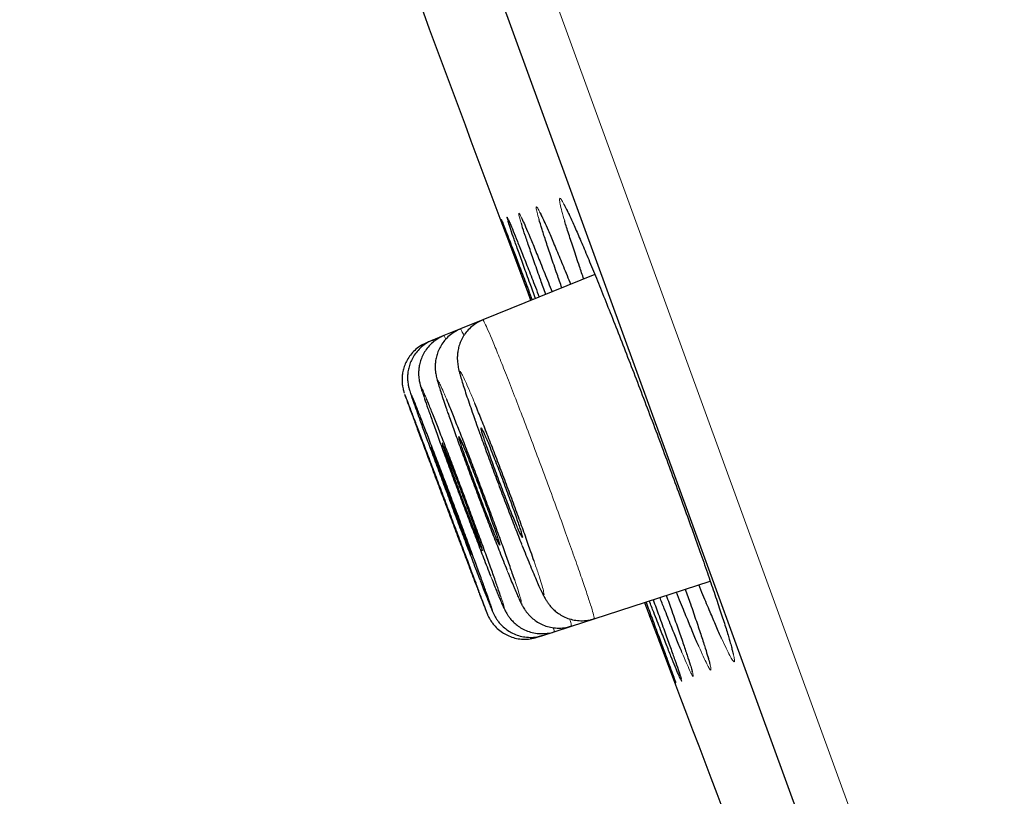
# Model space of a CAD drawing. Units: millimetres. Extents: x 8 to 2426, y 12 to 2386.
# Drawn here: x 493 to 503, y 1951 to 1959 of the extents above; entities that cross this region are included whole.
import ezdxf

# ---------------------------------------------------------------- set-up
doc = ezdxf.new("R2010")
doc.units = ezdxf.units.MM

msp = doc.modelspace()

# ---------------------------------------------------------------- linework, layer by layer
at = {"color": 252, "linetype": 'Continuous', "lineweight": 0}
for p, q in [((477.6567, 2016.5092), (513.31, 1918.5528)), ((498.2159, 1953.7155), (498.2877, 1953.5377))]:
    msp.add_line(p, q, dxfattribs=at)
at = {"color": 7, "linetype": 'Continuous', "lineweight": 30}
for p, q in [((512.6716, 1918.8449), (477.3579, 2015.8683)), ((498.9416, 1956.3856), (497.8307, 1955.9368)), ((497.8307, 1955.9368), (497.6111, 1955.8481)), ((497.6111, 1955.8481), (497.4464, 1955.7815)), ((497.3366, 1955.7372), (497.2817, 1955.715)), ((497.4464, 1955.7815), (497.3366, 1955.7372)), ((498.934, 1952.9764), (500.0837, 1953.35)), ((497.8527, 1953.2352), (497.8641, 1953.2064)), ((498.7085, 1952.9031), (498.934, 1952.9764)), ((498.5394, 1952.8482), (498.7085, 1952.9031)), ((498.3704, 1952.7933), (498.4267, 1952.8116)), ((498.4267, 1952.8116), (498.5394, 1952.8482))]:
    msp.add_line(p, q, dxfattribs=at)
for centre, radius, start, end in [((145.4833, 1839.7386), 395.3, 9.925053, 27.455358), ((1622.3977, 2377.2931), 1200.4, 200.2814083, 200.5395021), ((1622.3977, 2377.2931), 1200.4, 200.6920288, 200.9498343)]:
    msp.add_arc(centre, radius, start, end, dxfattribs=at)
at = {"color": 252, "linetype": 'Continuous', "lineweight": 0}
for points, knots in [([(498.3884, 1956.9322), (498.3812, 1956.9575), (498.3668, 1957.0083), (498.3586, 1957.0495), (498.3609, 1957.0629), (498.374, 1957.0479), (498.3986, 1957.0017), (498.4209, 1956.9559), (498.4375, 1956.9184), (498.4392, 1956.9146)], [0, 0, 0, 0, 0.162786, 0.326348, 0.48997, 0.654113, 0.817735, 0.981409, 1, 1, 1, 1]), ([(498.6428, 1956.9175), (498.6331, 1956.9506), (498.6132, 1957.0187), (498.5962, 1957.0878), (498.5889, 1957.1323), (498.593, 1957.1466), (498.6077, 1957.1327), (498.6337, 1957.0886), (498.6614, 1957.0346), (498.6837, 1956.9863), (498.6902, 1956.9721)], [0, 0, 0, 0, 0.128915, 0.264854, 0.400361, 0.535944, 0.67196, 0.807543, 0.943186, 1, 1, 1, 1]), ([(498.2137, 1956.8911), (498.2083, 1956.9088), (498.1951, 1956.9514), (498.1867, 1956.9864), (498.1868, 1957), (498.1992, 1956.9811), (498.2126, 1956.9555), (498.2248, 1956.9278), (498.2261, 1956.925)], [0, 0, 0, 0, 0.147229, 0.354427, 0.561666, 0.769566, 0.976805, 1, 1, 1, 1]), ([(498.0156, 1956.9269), (498.014, 1956.9316), (498.0119, 1956.9382), (498.0148, 1956.9313), (498.0157, 1956.9292)], [0, 0, 0, 0, 0.703394, 1, 1, 1, 1]), ([(498.0814, 1956.9156), (498.0782, 1956.9258), (498.0703, 1956.9515), (498.0712, 1956.9568), (498.0758, 1956.9506), (498.084, 1956.932), (498.0852, 1956.9293)], [0, 0, 0, 0, 0.2351178, 0.5871507, 0.9403061, 1, 1, 1, 1]), ([(497.8314, 1955.9352), (497.8314, 1955.9358), (497.8309, 1955.9435), (497.8446, 1955.9188), (497.8733, 1955.8589), (497.9184, 1955.7539), (497.9759, 1955.6144), (498.0456, 1955.4402), (498.1241, 1955.2399), (498.2107, 1955.0154), (498.3014, 1954.7771), (498.3953, 1954.5276), (498.4879, 1954.2783), (498.5783, 1954.0319), (498.6624, 1953.7997), (498.7393, 1953.5841), (498.8054, 1953.3951), (498.86, 1953.2348), (498.9009, 1953.1099), (498.9266, 1953.0242), (498.9375, 1952.98), (498.9337, 1952.9811), (498.9323, 1952.9815)], [0, 0, 0, 0, 0.004664, 0.057577, 0.112024, 0.164946, 0.219402, 0.272323, 0.326779, 0.37969, 0.434136, 0.487032, 0.541462, 0.594344, 0.64876, 0.701636, 0.756046, 0.808926, 0.86334, 0.916233, 0.970659, 1, 1, 1, 1]), ([(497.4467, 1955.7807), (497.4466, 1955.781), (497.4452, 1955.7883), (497.4509, 1955.7772), (497.4623, 1955.7503), (497.4648, 1955.7446)], [0, 0, 0, 0, 0.030433, 0.795086, 1, 1, 1, 1]), ([(497.6116, 1955.847), (497.6115, 1955.8474), (497.6105, 1955.8549), (497.6201, 1955.837), (497.6372, 1955.7985), (497.6445, 1955.7823)], [0, 0, 0, 0, 0.0322604, 0.59149, 1, 1, 1, 1]), ([(497.3368, 1955.7365), (497.3368, 1955.7368), (497.3351, 1955.7428), (497.3401, 1955.7312), (497.3448, 1955.7201)], [0, 0, 0, 0, 0.036653, 1, 1, 1, 1]), ([(497.7528, 1955.1091), (497.7468, 1955.1236), (497.7224, 1955.1835), (497.6872, 1955.2659), (497.6494, 1955.351), (497.6225, 1955.4059), (497.607, 1955.4297), (497.603, 1955.4226), (497.6112, 1955.3836), (497.6308, 1955.3149), (497.6617, 1955.2175), (497.7028, 1955.0948), (497.7506, 1954.9564), (497.7877, 1954.8525), (497.8051, 1954.8037)], [0, 0, 0, 0, 0.028475, 0.117667, 0.206902, 0.296137, 0.385394, 0.474652, 0.563902, 0.653151, 0.742366, 0.83158, 0.920748, 1, 1, 1, 1]), ([(497.4746, 1955.1478), (497.4706, 1955.1575), (497.4513, 1955.2044), (497.426, 1955.2622), (497.4002, 1955.3182), (497.3866, 1955.3409), (497.3843, 1955.3335), (497.3939, 1955.2944), (497.4151, 1955.2253), (497.4447, 1955.1356), (497.4713, 1955.0587), (497.4833, 1955.0239)], [0, 0, 0, 0, 0.0319388, 0.1556133, 0.2792878, 0.4029758, 0.5266636, 0.6503374, 0.7740111, 0.8976493, 1, 1, 1, 1]), ([(497.1291, 1955.1888), (497.1272, 1955.1933), (497.1177, 1955.2166), (497.1117, 1955.228), (497.1109, 1955.2246), (497.1205, 1955.1955), (497.1251, 1955.1814)], [0, 0, 0, 0, 0.075554, 0.389848, 0.704142, 1, 1, 1, 1]), ([(497.2696, 1955.1671), (497.266, 1955.1759), (497.2506, 1955.2131), (497.2339, 1955.2502), (497.2211, 1955.2748), (497.2206, 1955.2664), (497.2311, 1955.2292), (497.2474, 1955.1799), (497.2555, 1955.1553)], [0, 0, 0, 0, 0.058876, 0.247372, 0.435871, 0.624369, 0.812846, 1, 1, 1, 1]), ([(498.2877, 1953.5377), (498.305, 1953.4961), (498.3395, 1953.4128), (498.3804, 1953.3192), (498.4114, 1953.253), (498.4314, 1953.217), (498.4396, 1953.2129), (498.4361, 1953.2397), (498.4207, 1953.2975), (498.3936, 1953.3852), (498.3658, 1953.4706), (498.3444, 1953.5327), (498.339, 1953.5486)], [0, 0, 0, 0, 0.107031, 0.214062, 0.321092, 0.428122, 0.535163, 0.642203, 0.749223, 0.856243, 0.963214, 1, 1, 1, 1]), ([(498.0702, 1953.4602), (498.087, 1953.419), (498.1204, 1953.3365), (498.1596, 1953.244), (498.1889, 1953.1788), (498.2072, 1953.1434), (498.2136, 1953.1399), (498.2087, 1953.1665), (498.1912, 1953.2259), (498.1706, 1953.2906), (498.1524, 1953.3439), (498.1474, 1953.3585)], [0, 0, 0, 0, 0.119328, 0.238656, 0.357983, 0.477311, 0.596641, 0.715971, 0.83528, 0.954589, 1, 1, 1, 1]), ([(497.8015, 1953.3664), (497.8181, 1953.3236), (497.8372, 1953.2745), (497.8509, 1953.2397), (497.8527, 1953.2352)], [0, 0, 0, 0, 0.8711695, 1, 1, 1, 1]), ([(497.908, 1953.4033), (497.9243, 1953.3623), (497.9569, 1953.2803), (497.9946, 1953.1884), (498.0224, 1953.1235), (498.0391, 1953.0886), (498.0442, 1953.0845), (498.037, 1953.1132), (498.0252, 1953.1518), (498.0126, 1953.1887), (498.0101, 1953.1962)], [0, 0, 0, 0, 0.1378369, 0.2756738, 0.4135108, 0.5513477, 0.689181, 0.8270142, 0.9648274, 1, 1, 1, 1]), ([(497.8641, 1953.2064), (497.871, 1953.189), (497.8906, 1953.1393), (497.9116, 1953.0881), (497.9275, 1953.0513), (497.9302, 1953.0498), (497.9266, 1953.0639), (497.9183, 1953.088), (497.9169, 1953.0923)], [0, 0, 0, 0, 0.1135249, 0.3237398, 0.5339545, 0.7441593, 0.954364, 1, 1, 1, 1]), ([(498.6904, 1952.9766), (498.6924, 1952.9702), (498.7041, 1952.9336), (498.7106, 1952.9079), (498.7079, 1952.9081), (498.7069, 1952.9082)], [0, 0, 0, 0, 0.118373, 0.681128, 1, 1, 1, 1]), ([(498.5294, 1952.8881), (498.5335, 1952.8749), (498.5411, 1952.8504), (498.5389, 1952.8523), (498.5378, 1952.8531)], [0, 0, 0, 0, 0.537683, 1, 1, 1, 1]), ([(500.2781, 1952.7544), (500.2861, 1952.7268), (500.304, 1952.6652), (500.3194, 1952.6014), (500.3258, 1952.5593), (500.3211, 1952.5465), (500.3058, 1952.5621), (500.2792, 1952.6079), (500.2435, 1952.6787), (500.2118, 1952.7481), (500.1962, 1952.7822)], [0, 0, 0, 0, 0.103587, 0.232057, 0.360598, 0.48955, 0.618091, 0.746697, 0.875713, 1, 1, 1, 1]), ([(500.0603, 1952.6003), (500.0617, 1952.5959), (500.073, 1952.5589), (500.0843, 1952.5151), (500.093, 1952.4728), (500.0897, 1952.4617), (500.0761, 1952.4784), (500.0511, 1952.5255), (500.017, 1952.5974), (499.9863, 1952.6675), (499.9712, 1952.7018)], [0, 0, 0, 0, 0.01913, 0.159804, 0.300526, 0.441696, 0.582418, 0.723189, 0.864409, 1, 1, 1, 1]), ([(499.9012, 1952.4696), (499.9029, 1952.4641), (499.9117, 1952.4351), (499.9169, 1952.4109), (499.9163, 1952.3983), (499.9042, 1952.4166), (499.881, 1952.4644), (499.8485, 1952.5374), (499.8187, 1952.6083), (499.804, 1952.6432)], [0, 0, 0, 0, 0.037824, 0.198764, 0.360216, 0.521156, 0.68213, 0.843618, 1, 1, 1, 1]), ([(499.7944, 1952.385), (499.7962, 1952.3793), (499.8021, 1952.3596), (499.8016, 1952.3543), (499.7935, 1952.3702), (499.7895, 1952.3781)], [0, 0, 0, 0, 0.169029, 0.58804, 1, 1, 1, 1]), ([(499.741, 1952.3431), (499.7422, 1952.3393), (499.744, 1952.3336), (499.7409, 1952.3409), (499.7399, 1952.3433)], [0, 0, 0, 0, 0.667774, 1, 1, 1, 1])]:
    msp.add_open_spline(points, degree=3, knots=knots, dxfattribs=at)
at = {"color": 7, "linetype": 'Continuous', "lineweight": 30}
for points, knots in [([(498.6339, 1957.0812), (498.6338, 1957.0813), (498.633, 1957.0824), (498.6366, 1957.077), (498.644, 1957.0639), (498.6577, 1957.0382), (498.6746, 1957.0041), (498.689, 1956.9736), (498.6954, 1956.9598)], [0, 0, 0, 0, 0.014952, 0.161453, 0.3438, 0.56018, 0.802491, 1, 1, 1, 1]), ([(498.3942, 1957.0054), (498.3941, 1957.0056), (498.3934, 1957.0065), (498.3971, 1957.0005), (498.4046, 1956.9862), (498.4182, 1956.9588), (498.4315, 1956.9306), (498.4417, 1956.9079), (498.4442, 1956.9024)], [0, 0, 0, 0, 0.031775, 0.194177, 0.398804, 0.642092, 0.913053, 1, 1, 1, 1]), ([(498.6902, 1956.9721), (498.6989, 1956.9537), (498.7223, 1956.9038), (498.7709, 1956.7933), (498.8348, 1956.6441), (498.9068, 1956.4713), (498.9856, 1956.2785), (499.0705, 1956.0671), (499.1603, 1955.8405), (499.2537, 1955.6014), (499.3498, 1955.3526), (499.4472, 1955.0976), (499.5448, 1954.8394), (499.6412, 1954.5813), (499.7352, 1954.3267), (499.8258, 1954.0785), (499.9117, 1953.8402), (499.9918, 1953.6146), (500.0653, 1953.4043), (500.1309, 1953.2128), (500.1883, 1953.041), (500.2357, 1952.8941), (500.2655, 1952.7987), (500.2763, 1952.7606), (500.2781, 1952.7544)], [0, 0, 0, 0, 0.0281148, 0.076229, 0.1243485, 0.1726215, 0.2207409, 0.2688479, 0.3171083, 0.3652151, 0.4132971, 0.4615326, 0.5096145, 0.5576701, 0.6058791, 0.6539346, 0.701974, 0.7501666, 0.798206, 0.8462464, 0.8944399, 0.9424803, 0.9905385, 1, 1, 1, 1]), ([(498.3088, 1956.13), (498.2899, 1956.1808), (498.2468, 1956.2965), (498.1888, 1956.4527), (498.134, 1956.6005), (498.0888, 1956.7231), (498.0536, 1956.8194), (498.0294, 1956.8864), (498.0166, 1956.9226), (498.0158, 1956.926), (498.0156, 1956.9269)], [0, 0, 0, 0, 0.110005, 0.250346, 0.391134, 0.531475, 0.671808, 0.812589, 0.952923, 1, 1, 1, 1]), ([(498.0157, 1956.9292), (498.0171, 1956.9261), (498.0205, 1956.9188), (498.0383, 1956.874), (498.0673, 1956.7994), (498.1069, 1956.6968), (498.1559, 1956.5689), (498.2147, 1956.415), (498.2699, 1956.27), (498.3081, 1956.1694), (498.3212, 1956.135)], [0, 0, 0, 0, 0.099694, 0.237588, 0.375486, 0.513823, 0.651721, 0.789626, 0.927972, 1, 1, 1, 1]), ([(498.3536, 1956.1481), (498.3352, 1956.1984), (498.2931, 1956.3137), (498.2366, 1956.4698), (498.1835, 1956.6179), (498.1398, 1956.7415), (498.1071, 1956.8363), (498.0875, 1956.8946), (498.0826, 1956.9114), (498.0814, 1956.9156)], [0, 0, 0, 0, 0.126836, 0.290397, 0.45448, 0.618042, 0.781603, 0.945687, 1, 1, 1, 1]), ([(498.0852, 1956.9293), (498.0903, 1956.9181), (498.1014, 1956.8935), (498.1317, 1956.8207), (498.1726, 1956.7195), (498.2234, 1956.592), (498.2836, 1956.4387), (498.3396, 1956.2952), (498.3779, 1956.1961), (498.3906, 1956.163)], [0, 0, 0, 0, 0.130959, 0.288677, 0.446898, 0.604615, 0.762349, 0.920586, 1, 1, 1, 1]), ([(498.0879, 1956.9222), (498.0878, 1956.9224), (498.0875, 1956.9229), (498.0893, 1956.919), (498.0907, 1956.9162)], [0, 0, 0, 0, 0.268831, 1, 1, 1, 1]), ([(498.2123, 1956.9517), (498.2123, 1956.9517), (498.2116, 1956.9528), (498.2144, 1956.9479), (498.22, 1956.9366), (498.2274, 1956.9208), (498.2314, 1956.9122)], [0, 0, 0, 0, 0.006834, 0.266113, 0.603614, 1, 1, 1, 1]), ([(498.4557, 1956.1893), (498.4384, 1956.2377), (498.3977, 1956.3511), (498.3433, 1956.5056), (498.2915, 1956.6548), (498.2502, 1956.777), (498.2243, 1956.8558), (498.2157, 1956.8846), (498.2137, 1956.8911)], [0, 0, 0, 0, 0.147642, 0.346052, 0.545095, 0.743506, 0.941936, 1, 1, 1, 1]), ([(498.2261, 1956.925), (498.2352, 1956.9048), (498.2545, 1956.8619), (498.2965, 1956.7627), (498.3485, 1956.6367), (498.4102, 1956.484), (498.4666, 1956.3427), (498.5048, 1956.2456), (498.5172, 1956.2142)], [0, 0, 0, 0, 0.1652567, 0.3519292, 0.5380085, 0.7241112, 0.9108073, 1, 1, 1, 1]), ([(498.615, 1956.2537), (498.5988, 1956.2998), (498.5597, 1956.4111), (498.5073, 1956.564), (498.4569, 1956.7143), (498.4175, 1956.8362), (498.3949, 1956.9083), (498.3884, 1956.932), (498.3884, 1956.9322)], [0, 0, 0, 0, 0.149949, 0.361859, 0.574444, 0.786354, 0.998318, 1, 1, 1, 1]), ([(498.4392, 1956.9146), (498.4518, 1956.8866), (498.4785, 1956.8269), (498.531, 1956.7041), (498.5939, 1956.5526), (498.6509, 1956.4132), (498.689, 1956.318), (498.7009, 1956.2884)], [0, 0, 0, 0, 0.204628, 0.434651, 0.664704, 0.89549, 1, 1, 1, 1]), ([(498.8317, 1956.3413), (498.8172, 1956.3834), (498.7802, 1956.4908), (498.73, 1956.6414), (498.6821, 1956.7896), (498.6531, 1956.8815), (498.6432, 1956.9159), (498.6428, 1956.9175)], [0, 0, 0, 0, 0.174446, 0.444955, 0.716326, 0.986835, 1, 1, 1, 1]), ([(497.8312, 1955.9357), (497.8134, 1955.9282), (497.7747, 1955.9116), (497.723, 1955.874), (497.6768, 1955.8288), (497.6405, 1955.7795), (497.6135, 1955.7287), (497.595, 1955.6781), (497.5841, 1955.6301), (497.5794, 1955.5868), (497.579, 1955.5494), (497.5811, 1955.5177), (497.5848, 1955.49), (497.5897, 1955.4629), (497.597, 1955.4305), (497.6078, 1955.3899), (497.6234, 1955.3368), (497.6436, 1955.2722), (497.6676, 1955.1984), (497.6958, 1955.1145), (497.7237, 1955.0334), (497.7433, 1954.9774), (497.7513, 1954.9547)], [0, 0, 0, 0, 0.036691, 0.079969, 0.12089, 0.159712, 0.196524, 0.231269, 0.263699, 0.293427, 0.320697, 0.347389, 0.376218, 0.410563, 0.45688, 0.53096, 0.615772, 0.69585, 0.780206, 0.863146, 0.944349, 1, 1, 1, 1]), ([(497.6113, 1955.8474), (497.5916, 1955.8386), (497.5512, 1955.8206), (497.4984, 1955.7811), (497.4533, 1955.7354), (497.4179, 1955.6859), (497.3918, 1955.6349), (497.3741, 1955.5844), (497.364, 1955.5364), (497.36, 1955.4931), (497.3601, 1955.4562), (497.3627, 1955.4256), (497.3665, 1955.4), (497.3711, 1955.3764), (497.3773, 1955.3503), (497.3866, 1955.3161), (497.4002, 1955.271), (497.4192, 1955.2116), (497.4422, 1955.1426), (497.4626, 1955.0825), (497.4762, 1955.0437), (497.4795, 1955.0342)], [0, 0, 0, 0, 0.047675, 0.097545, 0.144695, 0.189394, 0.231722, 0.271601, 0.308723, 0.342481, 0.372633, 0.400888, 0.430712, 0.465236, 0.510736, 0.580744, 0.68213, 0.77537, 0.873996, 0.969321, 1, 1, 1, 1]), ([(497.282, 1955.7143), (497.2624, 1955.7056), (497.2222, 1955.6877), (497.1695, 1955.6484), (497.1244, 1955.6028), (497.089, 1955.5533), (497.0628, 1955.5023), (497.0451, 1955.4514), (497.0349, 1955.4023), (497.031, 1955.3564), (497.032, 1955.3156), (497.036, 1955.2819), (497.0411, 1955.2561), (497.0455, 1955.2389), (497.0488, 1955.2275), (497.0516, 1955.2184), (497.0534, 1955.2132), (497.0543, 1955.2104), (497.0545, 1955.2098)], [0, 0, 0, 0, 0.095149, 0.195593, 0.290469, 0.380302, 0.465247, 0.545198, 0.619804, 0.688432, 0.749966, 0.802072, 0.841404, 0.871884, 0.89875, 0.933444, 0.987566, 1, 1, 1, 1]), ([(497.3369, 1955.7363), (497.3338, 1955.7354), (497.3081, 1955.7273), (497.2656, 1955.7012), (497.2126, 1955.6604), (497.1699, 1955.6133), (497.1368, 1955.5634), (497.1127, 1955.5122), (497.0969, 1955.4617), (497.0883, 1955.4136), (497.0857, 1955.3699), (497.0872, 1955.3328), (497.0909, 1955.3032), (497.0952, 1955.2807), (497.0993, 1955.2633), (497.1034, 1955.248), (497.1086, 1955.2304), (497.1137, 1955.2144), (497.1187, 1955.1998), (497.1203, 1955.1949)], [0, 0, 0, 0, 0.011732, 0.096903, 0.176945, 0.252639, 0.324323, 0.392069, 0.455727, 0.514878, 0.568595, 0.615054, 0.653434, 0.687931, 0.725316, 0.770876, 0.835682, 0.945185, 1, 1, 1, 1]), ([(497.447, 1955.7799), (497.4383, 1955.7769), (497.4076, 1955.7661), (497.3614, 1955.7362), (497.311, 1955.6936), (497.2707, 1955.6456), (497.2398, 1955.5952), (497.2178, 1955.5441), (497.2039, 1955.4942), (497.1969, 1955.4477), (497.1953, 1955.4066), (497.1971, 1955.3724), (497.2006, 1955.345), (497.2047, 1955.3228), (497.2093, 1955.3029), (497.215, 1955.2811), (497.2236, 1955.2518), (497.2346, 1955.2171), (497.2452, 1955.1852), (497.2495, 1955.1724)], [0, 0, 0, 0, 0.027496, 0.097161, 0.162786, 0.224912, 0.283762, 0.339348, 0.391464, 0.439558, 0.48254, 0.519808, 0.553919, 0.590022, 0.632264, 0.68915, 0.778675, 0.911701, 1, 1, 1, 1]), ([(497.0596, 1955.1956), (497.0633, 1955.185), (497.0707, 1955.164), (497.0959, 1955.095), (497.131, 1955), (497.1756, 1954.8798), (497.2286, 1954.7378), (497.288, 1954.5784), (497.3527, 1954.4058), (497.4204, 1954.2251), (497.4894, 1954.0414), (497.5578, 1953.8597), (497.6233, 1953.6859), (497.6901, 1953.5091), (497.7291, 1953.4063), (497.7507, 1953.3493)], [0, 0, 0, 0, 0.075482, 0.150964, 0.226444, 0.301924, 0.377405, 0.452886, 0.528371, 0.603856, 0.679345, 0.754834, 0.830326, 0.905819, 1, 1, 1, 1]), ([(497.8706, 1953.0393), (497.8687, 1953.0449), (497.8645, 1953.0572), (497.8441, 1953.1132), (497.8131, 1953.1973), (497.7717, 1953.309), (497.7219, 1953.443), (497.6646, 1953.5965), (497.6018, 1953.7646), (497.5349, 1953.9429), (497.4662, 1954.126), (497.3974, 1954.309), (497.3304, 1954.4867), (497.2674, 1954.6536), (497.2098, 1954.8058), (497.1597, 1954.9379), (497.1179, 1955.0475), (497.0866, 1955.1292), (497.0661, 1955.1821), (497.0617, 1955.1927), (497.0598, 1955.1973)], [0, 0, 0, 0, 0.0470194, 0.1038242, 0.160629, 0.2174332, 0.2742373, 0.331043, 0.3878486, 0.4446572, 0.5014658, 0.5582776, 0.6150895, 0.6719033, 0.7287171, 0.7855309, 0.8423447, 0.8991564, 0.955968, 1, 1, 1, 1]), ([(497.1251, 1955.1814), (497.1253, 1955.1806), (497.1296, 1955.1674), (497.1482, 1955.1142), (497.1815, 1955.0207), (497.2254, 1954.8994), (497.2775, 1954.757), (497.3365, 1954.5971), (497.4008, 1954.4241), (497.4684, 1954.243), (497.5375, 1954.059), (497.6062, 1953.8771), (497.6722, 1953.7031), (497.7398, 1953.5262), (497.7795, 1953.4234), (497.8015, 1953.3664)], [0, 0, 0, 0, 0.00476, 0.086028, 0.167287, 0.248546, 0.3298, 0.411054, 0.492308, 0.573562, 0.654821, 0.73608, 0.817348, 0.898615, 1, 1, 1, 1]), ([(497.9169, 1953.0923), (497.9124, 1953.1057), (497.9021, 1953.1363), (497.8732, 1953.2181), (497.8331, 1953.3294), (497.7839, 1953.4641), (497.7273, 1953.6181), (497.6648, 1953.7866), (497.5982, 1953.9653), (497.5294, 1954.1489), (497.4604, 1954.3321), (497.393, 1954.5099), (497.3294, 1954.6771), (497.271, 1954.8291), (497.2198, 1954.9615), (497.1773, 1955.0699), (497.1461, 1955.1483), (497.1342, 1955.1766), (497.1291, 1955.1888)], [0, 0, 0, 0, 0.05037, 0.11471, 0.179044, 0.243378, 0.307709, 0.37204, 0.436372, 0.500704, 0.565042, 0.629379, 0.693723, 0.758068, 0.822417, 0.886767, 0.951118, 1, 1, 1, 1]), ([(497.2555, 1955.1553), (497.2556, 1955.1552), (497.263, 1955.1323), (497.2879, 1955.0608), (497.3296, 1954.9423), (497.3814, 1954.7983), (497.4398, 1954.638), (497.5039, 1954.4642), (497.5715, 1954.2825), (497.6408, 1954.0978), (497.7099, 1953.9153), (497.7766, 1953.7408), (497.8451, 1953.5633), (497.8856, 1953.4604), (497.908, 1953.4033)], [0, 0, 0, 0, 0.000624, 0.089491, 0.178358, 0.267209, 0.35606, 0.444903, 0.533746, 0.622592, 0.711438, 0.800297, 0.889156, 1, 1, 1, 1]), ([(498.0101, 1953.1962), (498.0034, 1953.2162), (497.9876, 1953.2632), (497.9506, 1953.3687), (497.9026, 1953.5032), (497.8464, 1953.6581), (497.7843, 1953.8273), (497.7178, 1954.0067), (497.6489, 1954.1909), (497.5795, 1954.3747), (497.5115, 1954.5531), (497.4471, 1954.7206), (497.3876, 1954.8734), (497.3357, 1955.005), (497.2952, 1955.1058), (497.277, 1955.1493), (497.2696, 1955.1671)], [0, 0, 0, 0, 0.055458, 0.129905, 0.204353, 0.278788, 0.353223, 0.427655, 0.502086, 0.576523, 0.650959, 0.725409, 0.799859, 0.874323, 0.948787, 1, 1, 1, 1]), ([(498.1474, 1953.3585), (498.1398, 1953.381), (498.1201, 1953.4396), (498.0775, 1953.561), (498.0222, 1953.7157), (497.9603, 1953.886), (497.8938, 1954.0663), (497.8247, 1954.2514), (497.7548, 1954.4362), (497.6862, 1954.6155), (497.6207, 1954.7842), (497.5605, 1954.9368), (497.5107, 1955.0609), (497.4854, 1955.1219), (497.4746, 1955.1478)], [0, 0, 0, 0, 0.054521, 0.142564, 0.230578, 0.318593, 0.406591, 0.49459, 0.582592, 0.670594, 0.758617, 0.846641, 0.934693, 1, 1, 1, 1]), ([(498.339, 1953.5486), (498.3291, 1953.5776), (498.3042, 1953.6508), (498.2545, 1953.7915), (498.1932, 1953.962), (498.1266, 1954.1436), (498.0572, 1954.33), (497.9867, 1954.5161), (497.9172, 1954.6969), (497.8509, 1954.8661), (497.795, 1955.0065), (497.7649, 1955.0795), (497.7528, 1955.1091)], [0, 0, 0, 0, 0.0703156, 0.1774296, 0.2845436, 0.3916199, 0.4986963, 0.6057691, 0.7128421, 0.8199472, 0.9270526, 1, 1, 1, 1]), ([(497.4833, 1955.0239), (497.4857, 1955.0171), (497.5017, 1954.9702), (497.5404, 1954.8614), (497.5978, 1954.7017), (497.6618, 1954.5266), (497.7294, 1954.3441), (497.7991, 1954.1584), (497.8688, 1953.9749), (497.9363, 1953.7995), (498.0058, 1953.6212), (498.0472, 1953.5177), (498.0702, 1953.4602)], [0, 0, 0, 0, 0.0182874, 0.1244659, 0.2306444, 0.3367979, 0.4429515, 0.5491016, 0.6552518, 0.7614215, 0.8675913, 1, 1, 1, 1]), ([(497.7513, 1954.9547), (497.7546, 1954.9451), (497.7692, 1954.9035), (497.7864, 1954.8548), (497.8009, 1954.8145), (497.8024, 1954.8104)], [0, 0, 0, 0, 0.212352, 0.919709, 1, 1, 1, 1]), ([(497.9034, 1954.6721), (497.8942, 1954.6945), (497.8759, 1954.7393), (497.8534, 1954.7924), (497.8354, 1954.8326), (497.8226, 1954.8584), (497.8154, 1954.8689), (497.8139, 1954.8642), (497.8184, 1954.8438), (497.8285, 1954.809), (497.8441, 1954.7602), (497.8645, 1954.6992), (497.8894, 1954.6274), (497.918, 1954.5472), (497.9494, 1954.4606), (497.9828, 1954.3702), (498.0172, 1954.2785), (498.0517, 1954.1881), (498.0852, 1954.1017), (498.1169, 1954.0214), (498.1458, 1953.9499), (498.1711, 1953.8888), (498.192, 1953.8403), (498.2082, 1953.8053), (498.2188, 1953.7854), (498.2239, 1953.7804), (498.2231, 1953.7912), (498.2166, 1953.8169), (498.2043, 1953.8573), (498.1869, 1953.9107), (498.1646, 1953.9761), (498.1383, 1954.0512), (498.1086, 1954.1342), (498.0763, 1954.2225), (498.0424, 1954.3137), (498.0079, 1954.4052), (497.9737, 1954.4943), (497.9378, 1954.5863), (497.9157, 1954.6415), (497.9034, 1954.6721)], [0, 0, 0, 0, 0.026864, 0.053729, 0.080593, 0.107457, 0.134325, 0.161194, 0.188059, 0.214925, 0.24178, 0.268635, 0.295476, 0.322317, 0.349147, 0.375977, 0.402803, 0.42963, 0.456462, 0.483294, 0.510139, 0.536984, 0.563842, 0.590701, 0.617568, 0.644436, 0.671303, 0.698171, 0.72503, 0.751889, 0.778734, 0.80558, 0.832412, 0.859245, 0.886071, 0.912898, 0.939727, 0.966557, 1, 1, 1, 1]), ([(497.5109, 1954.5211), (497.5022, 1954.5432), (497.4845, 1954.588), (497.4632, 1954.6409), (497.4461, 1954.6822), (497.4348, 1954.7078), (497.4292, 1954.7193), (497.4292, 1954.717), (497.4293, 1954.7165)], [0, 0, 0, 0, 0.186111, 0.377619, 0.56373, 0.755238, 0.941349, 1, 1, 1, 1]), ([(497.6793, 1954.5863), (497.6704, 1954.6087), (497.6524, 1954.6534), (497.6305, 1954.7065), (497.6131, 1954.7468), (497.6008, 1954.773), (497.5943, 1954.7839), (497.5933, 1954.7797), (497.5983, 1954.76), (497.6088, 1954.726), (497.6247, 1954.6779), (497.6453, 1954.6178), (497.6704, 1954.5469), (497.699, 1954.4675), (497.7304, 1954.3817), (497.7636, 1954.292), (497.7978, 1954.201), (497.8319, 1954.1111), (497.865, 1954.0251), (497.8963, 1953.9451), (497.9246, 1953.8738), (497.9494, 1953.8128), (497.9697, 1953.7642), (497.9853, 1953.729), (497.9953, 1953.7087), (497.9999, 1953.7032), (497.9985, 1953.7135), (497.9915, 1953.7385), (497.9789, 1953.7781), (497.9612, 1953.8307), (497.9387, 1953.8952), (497.9123, 1953.9695), (497.8826, 1954.0516), (497.8504, 1954.1391), (497.8167, 1954.2296), (497.7824, 1954.3206), (497.7486, 1954.4091), (497.7132, 1954.5007), (497.6914, 1954.5558), (497.6793, 1954.5863)], [0, 0, 0, 0, 0.026859, 0.053719, 0.080578, 0.107437, 0.134299, 0.16116, 0.188018, 0.214876, 0.241726, 0.268576, 0.295418, 0.322259, 0.349094, 0.375929, 0.402763, 0.429598, 0.456437, 0.483276, 0.510124, 0.536972, 0.563829, 0.590685, 0.617546, 0.644407, 0.671266, 0.698126, 0.724979, 0.751832, 0.778676, 0.80552, 0.832356, 0.859193, 0.886027, 0.912861, 0.939698, 0.966535, 1, 1, 1, 1]), ([(497.8051, 1954.8037), (497.8072, 1954.7977), (497.8284, 1954.7381), (497.8746, 1954.6112), (497.9419, 1954.4286), (498.0121, 1954.2415), (498.0826, 1954.0562), (498.1504, 1953.8814), (498.1959, 1953.765), (498.2156, 1953.7162), (498.2159, 1953.7155)], [0, 0, 0, 0, 0.01816, 0.181385, 0.344611, 0.507814, 0.671017, 0.834253, 0.99749, 1, 1, 1, 1]), ([(497.3384, 1954.458), (497.33, 1954.48), (497.3131, 1954.5246), (497.293, 1954.5773), (497.2772, 1954.6185), (497.2673, 1954.644), (497.2627, 1954.6555), (497.2633, 1954.6534), (497.2635, 1954.653)], [0, 0, 0, 0, 0.186927, 0.379276, 0.566203, 0.758552, 0.945472, 1, 1, 1, 1]), ([(497.2642, 1954.6505), (497.266, 1954.6454), (497.2696, 1954.6351), (497.2819, 1954.6014), (497.2992, 1954.5547), (497.321, 1954.496), (497.347, 1954.4262), (497.376, 1954.3484), (497.4078, 1954.2634), (497.4409, 1954.1752), (497.4749, 1954.0847), (497.5082, 1953.9961), (497.5406, 1953.9102), (497.5705, 1953.8312), (497.5975, 1953.7597), (497.6206, 1953.699), (497.6392, 1953.6502), (497.6531, 1953.614), (497.6579, 1953.6021), (497.6602, 1953.5962)], [0, 0, 0, 0, 0.058028, 0.117738, 0.175765, 0.235474, 0.293502, 0.353212, 0.411242, 0.470954, 0.528988, 0.588704, 0.64674, 0.706459, 0.764496, 0.824215, 0.88225, 0.941968, 1, 1, 1, 1]), ([(497.3967, 1954.4796), (497.3882, 1954.5016), (497.371, 1954.5463), (497.3503, 1954.5989), (497.3339, 1954.6401), (497.3234, 1954.6654), (497.3183, 1954.6768), (497.3187, 1954.6746), (497.3187, 1954.6741)], [0, 0, 0, 0, 0.186783, 0.378983, 0.565767, 0.757967, 0.944744, 1, 1, 1, 1]), ([(497.319, 1954.6715), (497.3205, 1954.6664), (497.3237, 1954.656), (497.3355, 1954.622), (497.3522, 1954.5751), (497.3736, 1954.5162), (497.3992, 1954.4461), (497.428, 1954.368), (497.4597, 1954.2829), (497.4927, 1954.1945), (497.5267, 1954.1038), (497.5602, 1954.0151), (497.5928, 1953.9291), (497.6231, 1953.85), (497.6506, 1953.7785), (497.6741, 1953.7179), (497.6934, 1953.6691), (497.7079, 1953.633), (497.713, 1953.6212), (497.7156, 1953.6153)], [0, 0, 0, 0, 0.058033, 0.11775, 0.175777, 0.235487, 0.293511, 0.353217, 0.411241, 0.470947, 0.528974, 0.588684, 0.646718, 0.706434, 0.764473, 0.824194, 0.882236, 0.94196, 1, 1, 1, 1]), ([(497.429, 1954.714), (497.4303, 1954.7088), (497.433, 1954.6984), (497.4442, 1954.6644), (497.4603, 1954.6173), (497.4812, 1954.5582), (497.5065, 1954.4879), (497.535, 1954.4096), (497.5665, 1954.3241), (497.5995, 1954.2354), (497.6336, 1954.1444), (497.6674, 1954.0554), (497.7003, 1953.9691), (497.731, 1953.8897), (497.7591, 1953.8179), (497.7832, 1953.757), (497.8032, 1953.708), (497.8184, 1953.6718), (497.824, 1953.6598), (497.8268, 1953.6539)], [0, 0, 0, 0, 0.058043, 0.11777, 0.175801, 0.235517, 0.293538, 0.353242, 0.411259, 0.470957, 0.528975, 0.588676, 0.646703, 0.706412, 0.76445, 0.824171, 0.882219, 0.94195, 1, 1, 1, 1]), ([(497.8305, 1953.6484), (497.8306, 1953.6483), (497.8321, 1953.646), (497.8297, 1953.6558), (497.8228, 1953.6787), (497.8097, 1953.7179), (497.7918, 1953.7694), (497.7691, 1953.8333), (497.7426, 1953.9064), (497.7127, 1953.9882), (497.6807, 1954.0746), (497.647, 1954.165), (497.6131, 1954.2551), (497.5794, 1954.3437), (497.5443, 1954.4352), (497.5228, 1954.4905), (497.5109, 1954.5211)], [0, 0, 0, 0, 0.006216, 0.080186, 0.156302, 0.230259, 0.306361, 0.380304, 0.456392, 0.530325, 0.606403, 0.680336, 0.756413, 0.830356, 0.906441, 1, 1, 1, 1]), ([(497.6626, 1953.5907), (497.6627, 1953.5905), (497.6637, 1953.5881), (497.6603, 1953.5978), (497.6521, 1953.6205), (497.6379, 1953.6593), (497.6189, 1953.7104), (497.5954, 1953.7739), (497.5683, 1953.8465), (497.5379, 1953.9278), (497.5057, 1954.0138), (497.472, 1954.1036), (497.4383, 1954.1932), (497.4051, 1954.2815), (497.3707, 1954.3725), (497.3499, 1954.4276), (497.3384, 1954.458)], [0, 0, 0, 0, 0.007717, 0.081547, 0.157519, 0.231348, 0.307317, 0.381146, 0.457115, 0.530947, 0.606919, 0.680754, 0.756731, 0.83057, 0.906551, 1, 1, 1, 1]), ([(497.7185, 1953.61), (497.7187, 1953.6098), (497.7199, 1953.6074), (497.717, 1953.6173), (497.7094, 1953.6402), (497.6957, 1953.6792), (497.6773, 1953.7306), (497.6541, 1953.7943), (497.6273, 1953.8672), (497.5972, 1953.9486), (497.5651, 1954.0348), (497.5314, 1954.1249), (497.4976, 1954.2146), (497.4642, 1954.303), (497.4296, 1954.3941), (497.4084, 1954.4492), (497.3967, 1954.4796)], [0, 0, 0, 0, 0.007523, 0.081379, 0.157377, 0.231226, 0.307216, 0.381058, 0.457042, 0.530884, 0.606866, 0.68071, 0.756696, 0.830548, 0.906541, 1, 1, 1, 1]), ([(498.2217, 1953.7002), (498.2342, 1953.6689), (498.2597, 1953.6053), (498.295, 1953.5189), (498.3293, 1953.4362), (498.3496, 1953.3887), (498.3602, 1953.364)], [0, 0, 0, 0, 0.238154, 0.484266, 0.731995, 1, 1, 1, 1]), ([(497.8064, 1953.3537), (497.8166, 1953.3274), (497.8365, 1953.276), (497.8533, 1953.2336), (497.8614, 1953.2128)], [0, 0, 0, 0, 0.5118754, 1, 1, 1, 1]), ([(497.9219, 1953.3679), (497.9323, 1953.3419), (497.9501, 1953.2972), (497.9654, 1953.2594), (497.9719, 1953.2435)], [0, 0, 0, 0, 0.579942, 1, 1, 1, 1]), ([(498.0823, 1953.4299), (498.0863, 1953.42), (498.1016, 1953.3821), (498.12, 1953.3374), (498.1337, 1953.3045), (498.1382, 1953.2938)], [0, 0, 0, 0, 0.191984, 0.737534, 1, 1, 1, 1]), ([(498.3602, 1953.364), (498.365, 1953.353), (498.3795, 1953.3196), (498.4017, 1953.2703), (498.4234, 1953.2247), (498.4419, 1953.1888), (498.458, 1953.1608), (498.4754, 1953.1341), (498.4956, 1953.1071), (498.5231, 1953.0762), (498.5593, 1953.0433), (498.6051, 1953.0115), (498.6597, 1952.9844), (498.721, 1952.9652), (498.7868, 1952.9556), (498.8542, 1952.9581), (498.9042, 1952.9655), (498.9296, 1952.9758), (498.9339, 1952.9776)], [0, 0, 0, 0, 0.059393, 0.179175, 0.305858, 0.392787, 0.46025, 0.503923, 0.546546, 0.589195, 0.636303, 0.688954, 0.745124, 0.803779, 0.864144, 0.925524, 0.987442, 1, 1, 1, 1]), ([(497.7507, 1953.3493), (497.7667, 1953.3072), (497.7898, 1953.2465), (497.8061, 1953.2038), (497.8111, 1953.1907)], [0, 0, 0, 0, 0.693215, 1, 1, 1, 1]), ([(498.1382, 1953.2938), (498.1428, 1953.2829), (498.1565, 1953.2504), (498.1771, 1953.2029), (498.1982, 1953.1563), (498.2148, 1953.1223), (498.23, 1953.0943), (498.2441, 1953.0711), (498.2615, 1953.0459), (498.2859, 1953.016), (498.3188, 1952.9831), (498.3614, 1952.9501), (498.413, 1952.9206), (498.472, 1952.8981), (498.5363, 1952.8847), (498.6034, 1952.8826), (498.6618, 1952.8887), (498.6956, 1952.9006), (498.7079, 1952.9049)], [0, 0, 0, 0, 0.058366, 0.174805, 0.296649, 0.405187, 0.461571, 0.501376, 0.540205, 0.579064, 0.62307, 0.673354, 0.727426, 0.784396, 0.843471, 0.903821, 0.964871, 1, 1, 1, 1]), ([(499.8366, 1953.2697), (499.854, 1953.22), (499.8942, 1953.1055), (499.9475, 1952.9499), (499.997, 1952.8021), (500.0354, 1952.6833), (500.0524, 1952.6266), (500.0603, 1952.6003)], [0, 0, 0, 0, 0.165386, 0.381695, 0.597316, 0.812978, 1, 1, 1, 1]), ([(500.0829, 1953.0428), (500.0599, 1953.0975), (500.0249, 1953.1807), (499.9846, 1953.2794), (499.9708, 1953.3133)], [0, 0, 0, 0, 0.657076, 1, 1, 1, 1]), ([(497.807, 1953.2013), (497.8111, 1953.1907), (497.8195, 1953.1687), (497.8263, 1953.151), (497.8298, 1953.1418)], [0, 0, 0, 0, 0.484468, 1, 1, 1, 1]), ([(497.8614, 1953.2128), (497.8656, 1953.2022), (497.8779, 1953.171), (497.8957, 1953.1265), (497.9138, 1953.0823), (497.9268, 1953.0515), (497.9371, 1953.0288), (497.9478, 1953.0073), (497.9608, 1952.9845), (497.9776, 1952.9587), (498.002, 1952.9276), (498.0351, 1952.8938), (498.0772, 1952.8605), (498.1275, 1952.8311), (498.1856, 1952.808), (498.2496, 1952.7938), (498.3165, 1952.7907), (498.3765, 1952.7966), (498.4121, 1952.8083), (498.4262, 1952.8129)], [0, 0, 0, 0, 0.055339, 0.163131, 0.273461, 0.389585, 0.463048, 0.505589, 0.532491, 0.560916, 0.596185, 0.63866, 0.684553, 0.734996, 0.789129, 0.845574, 0.90335, 0.961852, 1, 1, 1, 1]), ([(497.9719, 1953.2435), (497.9763, 1953.2327), (497.9856, 1953.2098), (497.9935, 1953.1911), (497.9976, 1953.1812)], [0, 0, 0, 0, 0.474943, 1, 1, 1, 1]), ([(497.9976, 1953.1812), (498.001, 1953.173), (498.0124, 1953.1456), (498.0287, 1953.108), (498.0432, 1953.0759), (498.0571, 1953.0486), (498.0684, 1953.0284), (498.0831, 1953.0052), (498.1039, 1952.9768), (498.1329, 1952.9444), (498.1713, 1952.9105), (498.219, 1952.8788), (498.2746, 1952.8527), (498.3366, 1952.8349), (498.4029, 1952.8269), (498.4702, 1952.8314), (498.5167, 1952.8389), (498.5387, 1952.8483), (498.5397, 1952.8487)], [0, 0, 0, 0, 0.056093, 0.188231, 0.333851, 0.390491, 0.43249, 0.471338, 0.51018, 0.555674, 0.609128, 0.666996, 0.728808, 0.793684, 0.86045, 0.928285, 0.99667, 1, 1, 1, 1]), ([(499.5181, 1953.1662), (499.538, 1953.1117), (499.5815, 1952.9926), (499.639, 1952.8336), (499.6916, 1952.6867), (499.7344, 1952.5655), (499.7668, 1952.4716), (499.7874, 1952.4097), (499.7925, 1952.3917), (499.7944, 1952.385)], [0, 0, 0, 0, 0.131008, 0.286635, 0.441767, 0.596895, 0.752517, 0.907645, 1, 1, 1, 1]), ([(499.6966, 1952.9065), (499.6744, 1952.9618), (499.6397, 1953.0483), (499.5994, 1953.1508), (499.5848, 1953.1879)], [0, 0, 0, 0, 0.6384, 1, 1, 1, 1]), ([(499.648, 1953.2084), (499.6667, 1953.1562), (499.7086, 1953.0393), (499.7639, 1952.882), (499.8152, 1952.7343), (499.8559, 1952.6134), (499.8855, 1952.5227), (499.8965, 1952.4857), (499.9012, 1952.4696)], [0, 0, 0, 0, 0.144871, 0.324659, 0.503876, 0.683103, 0.862902, 1, 1, 1, 1]), ([(499.8605, 1952.9646), (499.8379, 1953.0197), (499.803, 1953.1047), (499.7626, 1953.2054), (499.7484, 1953.241)], [0, 0, 0, 0, 0.6471113, 1, 1, 1, 1]), ([(497.8314, 1953.1376), (497.8339, 1953.1312), (497.8432, 1953.1069), (497.8552, 1953.0759), (497.868, 1953.0433), (497.8735, 1953.0294), (497.8809, 1953.0121), (497.8874, 1952.9981), (497.8977, 1952.9782), (497.9131, 1952.9525), (497.9381, 1952.918), (497.9751, 1952.8782), (498.0226, 1952.8408), (498.0766, 1952.8103), (498.1348, 1952.7881), (498.1991, 1952.7748), (498.2662, 1952.7728), (498.3242, 1952.7789), (498.3577, 1952.7908), (498.3698, 1952.7951)], [0, 0, 0, 0, 0.04216, 0.159368, 0.278289, 0.403823, 0.435708, 0.459173, 0.479964, 0.509029, 0.546037, 0.600784, 0.661934, 0.715819, 0.775175, 0.836927, 0.900071, 0.963965, 1, 1, 1, 1]), ([(499.5443, 1952.8488), (499.5231, 1952.9046), (499.4891, 1952.9938), (499.4491, 1953.0993), (499.434, 1953.1389)], [0, 0, 0, 0, 0.624548, 1, 1, 1, 1]), ([(499.4467, 1953.143), (499.4673, 1953.0878), (499.5119, 1952.968), (499.5711, 1952.8086), (499.6254, 1952.662), (499.6698, 1952.5416), (499.7045, 1952.4468), (499.7281, 1952.3811), (499.7403, 1952.3465), (499.7408, 1952.3438), (499.741, 1952.3431)], [0, 0, 0, 0, 0.118053, 0.256155, 0.393818, 0.531473, 0.669568, 0.807223, 0.944875, 1, 1, 1, 1]), ([(499.5914, 1952.8674), (499.5697, 1952.9229), (499.5352, 1953.0111), (499.4949, 1953.1153), (499.48, 1953.1538)], [0, 0, 0, 0, 0.630296, 1, 1, 1, 1]), ([(499.9712, 1952.7018), (499.9706, 1952.703), (499.9561, 1952.7358), (499.9198, 1952.8215), (499.8803, 1952.9169), (499.8605, 1952.9646)], [0, 0, 0, 0, 0.019236, 0.509618, 1, 1, 1, 1]), ([(500.1962, 1952.7822), (500.1956, 1952.7833), (500.1807, 1952.8157), (500.1435, 1952.9006), (500.1031, 1952.9954), (500.0829, 1953.0428)], [0, 0, 0, 0, 0.017579, 0.50879, 1, 1, 1, 1]), ([(499.7895, 1952.3781), (499.7894, 1952.3782), (499.786, 1952.3845), (499.769, 1952.424), (499.7384, 1952.4973), (499.6972, 1952.5995), (499.6487, 1952.7214), (499.6105, 1952.8187), (499.5914, 1952.8674)], [0, 0, 0, 0, 0.002799, 0.207237, 0.412327, 0.616765, 0.808382, 1, 1, 1, 1]), ([(499.804, 1952.6432), (499.8036, 1952.6442), (499.7897, 1952.677), (499.7545, 1952.7628), (499.7159, 1952.8586), (499.6966, 1952.9065)], [0, 0, 0, 0, 0.014985, 0.507492, 1, 1, 1, 1]), ([(499.7399, 1952.3433), (499.7384, 1952.3467), (499.7348, 1952.3548), (499.7162, 1952.4017), (499.6866, 1952.4776), (499.6472, 1952.5798), (499.6002, 1952.7024), (499.563, 1952.8), (499.5443, 1952.8488)], [0, 0, 0, 0, 0.125526, 0.304816, 0.484677, 0.663967, 0.831983, 1, 1, 1, 1]), ([(500.2738, 1952.7671), (500.2795, 1952.7475), (500.2909, 1952.7084), (500.3017, 1952.6668), (500.3082, 1952.6395), (500.3109, 1952.625), (500.3109, 1952.6243), (500.311, 1952.6241)], [0, 0, 0, 0, 0.2503412, 0.4992575, 0.7102982, 0.8911791, 1, 1, 1, 1]), ([(500.056, 1952.613), (500.0601, 1952.5991), (500.0682, 1952.5715), (500.075, 1952.5451), (500.0786, 1952.5294), (500.0788, 1952.528), (500.0789, 1952.5275)], [0, 0, 0, 0, 0.29746, 0.586246, 0.834648, 1, 1, 1, 1]), ([(499.8968, 1952.4828), (499.8972, 1952.4815), (499.9007, 1952.47), (499.9033, 1952.4599), (499.9054, 1952.4509), (499.9051, 1952.4522), (499.9051, 1952.4524)], [0, 0, 0, 0, 0.066258, 0.549989, 0.92828, 1, 1, 1, 1])]:
    msp.add_open_spline(points, degree=3, knots=knots, dxfattribs=at)

doc.saveas('drawing.dxf')
